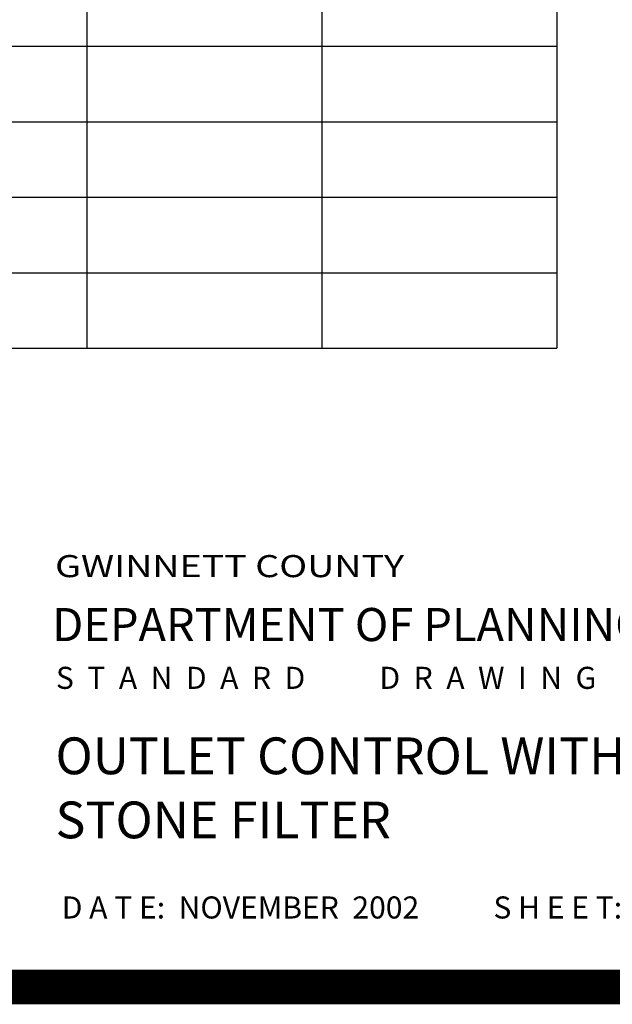
# Model space of a CAD drawing. Units: inches. Extents: x 6.6 to 22.4, y 4 to 14.1.
# Drawn here: x 19.2 to 20.7, y 4 to 6.5 of the extents above; entities that cross this region are included whole.
import ezdxf

# ---------------------------------------------------------------- set-up
doc = ezdxf.new("R2010")
doc.units = ezdxf.units.IN
doc.header["$MEASUREMENT"] = 0
doc.layers.add('DETAIL-TEXT', color=2, linetype='Continuous')
doc.styles.add('ROMAND', font='SIMPLEX', dxfattribs={"height": 5})
doc.styles.add('TITLE', font='ROMAND.SHX', dxfattribs={"width": 1.25})

# ---------------------------------------------------------------- blocks, each defined once
blk = doc.blocks.new('618')
at = {"color": 1, "const_width": 0.09}
blk.add_lwpolyline([(2334928.7057, 1404007.2928), (2334928.7057, 1403997.2926), (2334912.9911, 1403997.2926), (2334912.9911, 1404007.2928)], close=True, dxfattribs=at)
at = {"layer": 'DETAIL-TEXT'}
for p, q in [((2334925.743, 1404000.7052), (2334925.743, 1403998.9459)), ((2334926.3514, 1404000.7052), (2334926.3514, 1403998.9459)), ((2334926.9597, 1404000.7052), (2334926.9597, 1403998.9459)), ((2334922.4616, 1403999.7278), (2334925.743, 1403999.7278)), ((2334925.743, 1403999.7278), (2334926.9597, 1403999.7278)), ((2334922.4616, 1403999.5323), (2334925.743, 1403999.5323)), ((2334925.743, 1403999.5323), (2334926.9597, 1403999.5323)), ((2334922.4616, 1403999.3368), (2334925.743, 1403999.3368)), ((2334925.743, 1403999.3368), (2334926.9597, 1403999.3368)), ((2334922.4616, 1403999.1414), (2334925.743, 1403999.1414)), ((2334925.743, 1403999.1414), (2334926.9597, 1403999.1414)), ((2334922.4616, 1403998.9459), (2334926.9597, 1403998.9459))]:
    blk.add_line(p, q, dxfattribs=at)
at = {"color": 1, "style": 'TITLE', "width": 1.25}
blk.add_text('GWINNETT COUNTY', height=0.057144, dxfattribs=at).set_placement((2334925.6606, 1403998.3533, 0.0111))
at = {"color": 1}
for s, height, p in [('DEPARTMENT OF PLANNING & DEVELOPMENT', 0.085716, (2334925.6533, 1403998.1878, 0.0111)), ('S  T  A  N  D  A  R  D           D  R  A  W  I  N  G', 0.057144, (2334925.6627, 1403998.0641, 0.0111)), ('D A T E:  NOVEMBER  2002           S H E E T:  618', 0.057144, (2334925.6778, 1403997.4697, 0.0111))]:
    blk.add_text(s, height=height, dxfattribs=at).set_placement(p)
at = {"color": 1, "style": 'ROMAND'}
for s, p in [('OUTLET CONTROL WITH 1/2 ROUND', (2334925.6617, 1403997.8432, 0.0111)), ('STONE FILTER', (2334925.6617, 1403997.6773, 0.0111))]:
    blk.add_text(s, height=0.09524, dxfattribs=at).set_placement(p)

msp = doc.modelspace()

# ---------------------------------------------------------------- block references
msp.add_blockref('618', (-2334906.3769, -1403993.2513))

doc.saveas('drawing.dxf')
